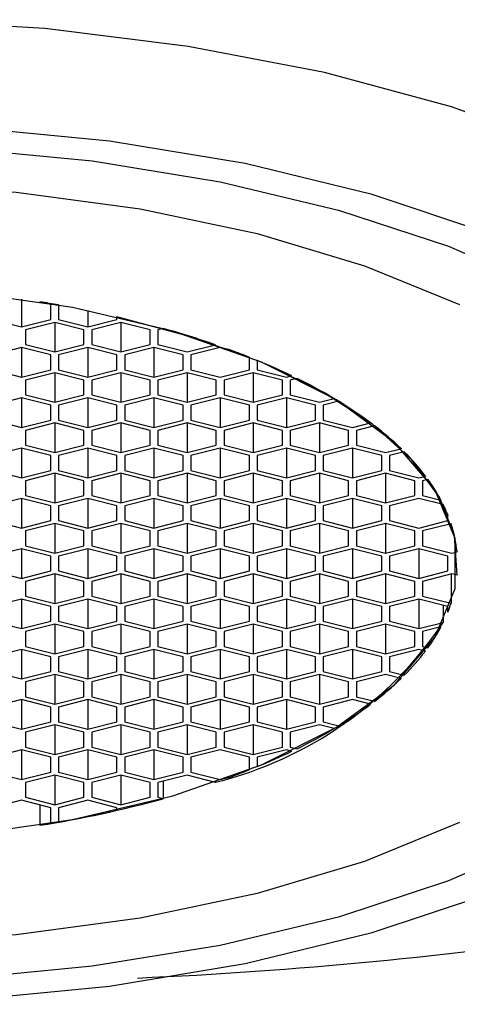
# Model space of a CAD drawing. Units: millimetres. Extents: x 4 to 1496, y 5 to 1495.
# Drawn here: x 753 to 758, y 822 to 835 of the extents above; entities that cross this region are included whole.
import ezdxf

# ---------------------------------------------------------------- set-up
doc = ezdxf.new("R2010")
doc.units = ezdxf.units.MM

msp = doc.modelspace()

# ---------------------------------------------------------------- linework, layer by layer
at = {"color": 7, "linetype": 'Continuous', "lineweight": 25}
for p, q in [((752.729, 831.091), (752.729, 830.734)), ((753.104, 831.019), (752.961, 831.055)), ((752.961, 831.055), (752.961, 831.055)), ((753.104, 830.829), (753.104, 831.019)), ((753.204, 831.015), (753.204, 830.829)), ((753.204, 831.015), (753.204, 831.015)), ((753.579, 830.944), (753.579, 830.734)), ((753.954, 830.864), (753.954, 830.863)), ((753.954, 830.829), (753.954, 830.863)), ((752.354, 830.829), (752.729, 830.734)), ((752.729, 830.734), (753.104, 830.829)), ((753.154, 830.791), (752.779, 830.696)), ((753.529, 830.696), (753.154, 830.791)), ((753.154, 830.791), (753.154, 830.412)), ((753.204, 830.829), (753.579, 830.734)), ((753.579, 830.734), (753.954, 830.829)), ((754.004, 830.791), (753.629, 830.696)), ((754.379, 830.696), (754.004, 830.791)), ((754.004, 830.791), (754.004, 830.412)), ((752.779, 830.696), (752.779, 830.507)), ((753.529, 830.507), (753.529, 830.696)), ((753.629, 830.696), (753.629, 830.507)), ((754.379, 830.507), (754.379, 830.696)), ((754.546, 830.713), (754.479, 830.696)), ((754.479, 830.696), (754.479, 830.507)), ((754.546, 830.714), (754.546, 830.713)), ((752.779, 830.507), (753.154, 830.412)), ((753.154, 830.412), (753.529, 830.507)), ((753.629, 830.507), (754.004, 830.412)), ((754.004, 830.412), (754.379, 830.507)), ((754.479, 830.507), (754.854, 830.412)), ((754.854, 830.412), (755.22, 830.504)), ((755.22, 830.505), (755.22, 830.504)), ((752.729, 830.469), (752.354, 830.374)), ((753.104, 830.374), (752.729, 830.469)), ((752.729, 830.469), (752.729, 830.089)), ((753.104, 830.184), (753.104, 830.374)), ((753.579, 830.469), (753.204, 830.374)), ((753.204, 830.374), (753.204, 830.184)), ((753.954, 830.374), (753.579, 830.469)), ((753.579, 830.469), (753.579, 830.089)), ((753.954, 830.184), (753.954, 830.374)), ((754.429, 830.469), (754.054, 830.374)), ((754.054, 830.374), (754.054, 830.184)), ((754.804, 830.374), (754.429, 830.469)), ((754.429, 830.469), (754.429, 830.089)), ((754.804, 830.184), (754.804, 830.374)), ((755.279, 830.469), (754.904, 830.374)), ((754.904, 830.374), (754.904, 830.184)), ((755.421, 830.433), (755.279, 830.469)), ((755.421, 830.433), (755.421, 830.433)), ((755.654, 830.184), (755.654, 830.344)), ((755.754, 830.303), (755.754, 830.184)), ((755.754, 830.303), (755.754, 830.303)), ((752.354, 830.184), (752.729, 830.089)), ((752.729, 830.089), (753.104, 830.184)), ((753.154, 830.146), (752.779, 830.051)), ((753.529, 830.051), (753.154, 830.146)), ((753.154, 830.146), (753.154, 829.766)), ((753.204, 830.184), (753.579, 830.089)), ((753.579, 830.089), (753.954, 830.184)), ((754.004, 830.146), (753.629, 830.051)), ((754.379, 830.051), (754.004, 830.146)), ((754.004, 830.146), (754.004, 829.766)), ((754.054, 830.184), (754.429, 830.089)), ((754.429, 830.089), (754.804, 830.184)), ((754.854, 830.146), (754.479, 830.051)), ((755.229, 830.051), (754.854, 830.146)), ((754.854, 830.146), (754.854, 829.766)), ((754.904, 830.184), (755.279, 830.089)), ((755.279, 830.089), (755.654, 830.184)), ((755.704, 830.146), (755.329, 830.051)), ((756.079, 830.051), (755.704, 830.146)), ((755.704, 830.146), (755.704, 829.766)), ((755.754, 830.184), (756.129, 830.089)), ((756.129, 830.089), (756.197, 830.106)), ((756.197, 830.106), (756.197, 830.106)), ((752.779, 830.051), (752.779, 829.861)), ((753.529, 829.861), (753.529, 830.051)), ((753.629, 830.051), (753.629, 829.861)), ((754.379, 829.861), (754.379, 830.051)), ((754.479, 830.051), (754.479, 829.861)), ((755.229, 829.861), (755.229, 830.051)), ((755.329, 830.051), (755.329, 829.861)), ((756.079, 829.861), (756.079, 830.051)), ((756.266, 830.073), (756.179, 830.051)), ((756.179, 830.051), (756.179, 829.861)), ((756.266, 830.073), (756.266, 830.073)), ((752.779, 829.861), (753.154, 829.766)), ((753.154, 829.766), (753.529, 829.861)), ((753.629, 829.861), (754.004, 829.766)), ((754.004, 829.766), (754.379, 829.861)), ((754.479, 829.861), (754.854, 829.766)), ((754.854, 829.766), (755.229, 829.861)), ((755.329, 829.861), (755.704, 829.766)), ((755.704, 829.766), (756.079, 829.861)), ((756.179, 829.861), (756.554, 829.766)), ((752.729, 829.823), (752.354, 829.728)), ((753.104, 829.728), (752.729, 829.823)), ((752.729, 829.823), (752.729, 829.444)), ((753.104, 829.538), (753.104, 829.728)), ((753.579, 829.823), (753.204, 829.728)), ((753.204, 829.728), (753.204, 829.538)), ((753.954, 829.728), (753.579, 829.823)), ((753.579, 829.823), (753.579, 829.444)), ((753.954, 829.538), (753.954, 829.728)), ((754.429, 829.823), (754.054, 829.728)), ((754.054, 829.728), (754.054, 829.538)), ((754.804, 829.728), (754.429, 829.823)), ((754.429, 829.823), (754.429, 829.444)), ((754.804, 829.538), (754.804, 829.728)), ((755.279, 829.823), (754.904, 829.728)), ((754.904, 829.728), (754.904, 829.538)), ((755.654, 829.728), (755.279, 829.823)), ((755.279, 829.823), (755.279, 829.444)), ((755.654, 829.538), (755.654, 829.728)), ((756.129, 829.823), (755.754, 829.728)), ((755.754, 829.728), (755.754, 829.538)), ((756.504, 829.728), (756.129, 829.823)), ((756.129, 829.823), (756.129, 829.444)), ((756.504, 829.538), (756.504, 829.728)), ((756.554, 829.766), (756.744, 829.814)), ((756.803, 829.779), (756.604, 829.728)), ((756.604, 829.728), (756.604, 829.538)), ((756.744, 829.815), (756.744, 829.814)), ((756.803, 829.779), (756.803, 829.779)), ((752.354, 829.538), (752.729, 829.444)), ((752.729, 829.444), (753.104, 829.538)), ((753.154, 829.501), (752.779, 829.406)), ((753.529, 829.406), (753.154, 829.501)), ((753.154, 829.501), (753.154, 829.121)), ((753.204, 829.538), (753.579, 829.444)), ((753.579, 829.444), (753.954, 829.538)), ((754.004, 829.501), (753.629, 829.406)), ((754.379, 829.406), (754.004, 829.501)), ((754.004, 829.501), (754.004, 829.121)), ((754.054, 829.538), (754.429, 829.444)), ((754.429, 829.444), (754.804, 829.538)), ((754.854, 829.501), (754.479, 829.406)), ((755.229, 829.406), (754.854, 829.501)), ((754.854, 829.501), (754.854, 829.121)), ((754.904, 829.538), (755.279, 829.444)), ((755.279, 829.444), (755.654, 829.538)), ((755.704, 829.501), (755.329, 829.406)), ((756.079, 829.406), (755.704, 829.501)), ((755.704, 829.501), (755.704, 829.121)), ((755.754, 829.538), (756.129, 829.444)), ((756.129, 829.444), (756.504, 829.538)), ((756.554, 829.501), (756.179, 829.406)), ((756.929, 829.406), (756.554, 829.501)), ((756.554, 829.501), (756.554, 829.121)), ((756.604, 829.538), (756.979, 829.444)), ((756.979, 829.444), (757.212, 829.502)), ((757.262, 829.465), (757.029, 829.406)), ((757.212, 829.503), (757.212, 829.502)), ((757.262, 829.465), (757.262, 829.465)), ((752.779, 829.406), (752.779, 829.216)), ((753.529, 829.216), (753.529, 829.406)), ((753.629, 829.406), (753.629, 829.216)), ((754.379, 829.216), (754.379, 829.406)), ((754.479, 829.406), (754.479, 829.216)), ((755.229, 829.216), (755.229, 829.406)), ((755.329, 829.406), (755.329, 829.216)), ((756.079, 829.216), (756.079, 829.406)), ((756.179, 829.406), (756.179, 829.216)), ((756.929, 829.216), (756.929, 829.406)), ((757.029, 829.406), (757.029, 829.216)), ((752.779, 829.216), (753.154, 829.121)), ((753.154, 829.121), (753.529, 829.216)), ((753.629, 829.216), (754.004, 829.121)), ((754.004, 829.121), (754.379, 829.216)), ((754.479, 829.216), (754.854, 829.121)), ((754.854, 829.121), (755.229, 829.216)), ((755.329, 829.216), (755.704, 829.121)), ((755.704, 829.121), (756.079, 829.216)), ((756.179, 829.216), (756.554, 829.121)), ((756.554, 829.121), (756.929, 829.216)), ((757.029, 829.216), (757.404, 829.121)), ((752.729, 829.178), (752.354, 829.083)), ((753.104, 829.083), (752.729, 829.178)), ((752.729, 829.178), (752.729, 828.798)), ((753.579, 829.178), (753.204, 829.083)), ((753.954, 829.083), (753.579, 829.178)), ((753.579, 829.178), (753.579, 828.798)), ((754.429, 829.178), (754.054, 829.083)), ((754.804, 829.083), (754.429, 829.178)), ((754.429, 829.178), (754.429, 828.798)), ((755.279, 829.178), (754.904, 829.083)), ((755.654, 829.083), (755.279, 829.178)), ((755.279, 829.178), (755.279, 828.798)), ((756.129, 829.178), (755.754, 829.083)), ((756.504, 829.083), (756.129, 829.178)), ((756.129, 829.178), (756.129, 828.798)), ((756.979, 829.178), (756.604, 829.083)), ((757.354, 829.083), (756.979, 829.178)), ((756.979, 829.178), (756.979, 828.798)), ((757.404, 829.121), (757.603, 829.171)), ((757.644, 829.131), (757.454, 829.083)), ((757.603, 829.172), (757.603, 829.171)), ((757.644, 829.131), (757.644, 829.131)), ((753.104, 828.893), (753.104, 829.083)), ((753.204, 829.083), (753.204, 828.893)), ((753.954, 828.893), (753.954, 829.083)), ((754.054, 829.083), (754.054, 828.893)), ((754.804, 828.893), (754.804, 829.083)), ((754.904, 829.083), (754.904, 828.893)), ((755.654, 828.893), (755.654, 829.083)), ((755.754, 829.083), (755.754, 828.893)), ((756.504, 828.893), (756.504, 829.083)), ((756.604, 829.083), (756.604, 828.893)), ((757.354, 828.893), (757.354, 829.083)), ((757.454, 829.083), (757.454, 828.893)), ((752.354, 828.893), (752.729, 828.798)), ((752.729, 828.798), (753.104, 828.893)), ((753.154, 828.855), (752.779, 828.76)), ((753.529, 828.76), (753.154, 828.855)), ((753.154, 828.855), (753.154, 828.476)), ((753.204, 828.893), (753.579, 828.798)), ((753.579, 828.798), (753.954, 828.893)), ((754.004, 828.855), (753.629, 828.76)), ((754.379, 828.76), (754.004, 828.855)), ((754.004, 828.855), (754.004, 828.476)), ((754.054, 828.893), (754.429, 828.798)), ((754.429, 828.798), (754.804, 828.893)), ((754.854, 828.855), (754.479, 828.76)), ((755.229, 828.76), (754.854, 828.855)), ((754.854, 828.855), (754.854, 828.476)), ((754.904, 828.893), (755.279, 828.798)), ((755.279, 828.798), (755.654, 828.893)), ((755.704, 828.855), (755.329, 828.76)), ((756.079, 828.76), (755.704, 828.855)), ((755.704, 828.855), (755.704, 828.476)), ((755.754, 828.893), (756.129, 828.798)), ((756.129, 828.798), (756.504, 828.893)), ((756.554, 828.855), (756.179, 828.76)), ((756.929, 828.76), (756.554, 828.855)), ((756.554, 828.855), (756.554, 828.476)), ((756.604, 828.893), (756.979, 828.798)), ((756.979, 828.798), (757.354, 828.893)), ((757.404, 828.855), (757.029, 828.76)), ((757.779, 828.76), (757.404, 828.855)), ((757.404, 828.855), (757.404, 828.476)), ((757.454, 828.893), (757.829, 828.798)), ((752.779, 828.76), (752.779, 828.57)), ((753.529, 828.57), (753.529, 828.76)), ((753.629, 828.76), (753.629, 828.57)), ((754.379, 828.57), (754.379, 828.76)), ((754.479, 828.76), (754.479, 828.57)), ((755.229, 828.57), (755.229, 828.76)), ((755.329, 828.76), (755.329, 828.57)), ((756.079, 828.57), (756.079, 828.76)), ((756.179, 828.76), (756.179, 828.57)), ((756.929, 828.57), (756.929, 828.76)), ((757.029, 828.76), (757.029, 828.57)), ((757.779, 828.57), (757.779, 828.76)), ((757.829, 828.798), (757.916, 828.82)), ((757.947, 828.777), (757.879, 828.76)), ((757.879, 828.76), (757.879, 828.57)), ((757.916, 828.821), (757.916, 828.82)), ((757.947, 828.778), (757.947, 828.777)), ((752.729, 828.532), (752.354, 828.438)), ((753.104, 828.438), (752.729, 828.532)), ((752.729, 828.532), (752.729, 828.153)), ((752.779, 828.57), (753.154, 828.476)), ((753.154, 828.476), (753.529, 828.57)), ((753.579, 828.532), (753.204, 828.438)), ((753.954, 828.438), (753.579, 828.532)), ((753.579, 828.532), (753.579, 828.153)), ((753.629, 828.57), (754.004, 828.476)), ((754.004, 828.476), (754.379, 828.57)), ((754.429, 828.532), (754.054, 828.438)), ((754.804, 828.438), (754.429, 828.532)), ((754.429, 828.532), (754.429, 828.153)), ((754.479, 828.57), (754.854, 828.476)), ((754.854, 828.476), (755.229, 828.57)), ((755.279, 828.532), (754.904, 828.438)), ((755.654, 828.438), (755.279, 828.532)), ((755.279, 828.532), (755.279, 828.153)), ((755.329, 828.57), (755.704, 828.476)), ((755.704, 828.476), (756.079, 828.57)), ((756.129, 828.532), (755.754, 828.438)), ((756.504, 828.438), (756.129, 828.532)), ((756.129, 828.532), (756.129, 828.153)), ((756.179, 828.57), (756.554, 828.476)), ((756.554, 828.476), (756.929, 828.57)), ((756.979, 828.532), (756.604, 828.438)), ((757.354, 828.438), (756.979, 828.532)), ((756.979, 828.532), (756.979, 828.153)), ((757.029, 828.57), (757.404, 828.476)), ((757.404, 828.476), (757.779, 828.57)), ((757.829, 828.532), (757.454, 828.438)), ((758.144, 828.453), (757.829, 828.532)), ((757.879, 828.57), (758.115, 828.511)), ((758.115, 828.511), (758.115, 828.511)), ((758.144, 828.453), (758.144, 828.453)), ((753.104, 828.248), (753.104, 828.438)), ((753.204, 828.438), (753.204, 828.248)), ((753.954, 828.248), (753.954, 828.438)), ((754.054, 828.438), (754.054, 828.248)), ((754.804, 828.248), (754.804, 828.438)), ((754.904, 828.438), (754.904, 828.248)), ((755.654, 828.248), (755.654, 828.438)), ((755.754, 828.438), (755.754, 828.248)), ((756.504, 828.248), (756.504, 828.438)), ((756.604, 828.438), (756.604, 828.248)), ((757.354, 828.248), (757.354, 828.438)), ((757.454, 828.438), (757.454, 828.248)), ((752.354, 828.248), (752.729, 828.153)), ((752.729, 828.153), (753.104, 828.248)), ((753.154, 828.21), (752.779, 828.115)), ((753.529, 828.115), (753.154, 828.21)), ((753.154, 828.21), (753.154, 827.83)), ((753.204, 828.248), (753.579, 828.153)), ((753.579, 828.153), (753.954, 828.248)), ((754.004, 828.21), (753.629, 828.115)), ((754.379, 828.115), (754.004, 828.21)), ((754.004, 828.21), (754.004, 827.83)), ((754.054, 828.248), (754.429, 828.153)), ((754.429, 828.153), (754.804, 828.248)), ((754.854, 828.21), (754.479, 828.115)), ((755.229, 828.115), (754.854, 828.21)), ((754.854, 828.21), (754.854, 827.83)), ((754.904, 828.248), (755.279, 828.153)), ((755.279, 828.153), (755.654, 828.248)), ((755.704, 828.21), (755.329, 828.115)), ((756.079, 828.115), (755.704, 828.21)), ((755.704, 828.21), (755.704, 827.83)), ((755.754, 828.248), (756.129, 828.153)), ((756.129, 828.153), (756.504, 828.248)), ((756.554, 828.21), (756.179, 828.115)), ((756.929, 828.115), (756.554, 828.21)), ((756.554, 828.21), (756.554, 827.83)), ((756.604, 828.248), (756.979, 828.153)), ((756.979, 828.153), (757.354, 828.248)), ((757.404, 828.21), (757.029, 828.115)), ((757.779, 828.115), (757.404, 828.21)), ((757.404, 828.21), (757.404, 827.83)), ((757.454, 828.248), (757.829, 828.153)), ((757.829, 828.153), (758.204, 828.248)), ((758.245, 828.208), (757.879, 828.115)), ((758.204, 828.321), (758.204, 828.32)), ((758.204, 828.248), (758.204, 828.32)), ((758.245, 828.208), (758.245, 828.208)), ((752.779, 828.115), (752.779, 827.925)), ((753.529, 827.925), (753.529, 828.115)), ((753.629, 828.115), (753.629, 827.925)), ((754.379, 827.925), (754.379, 828.115)), ((754.479, 828.115), (754.479, 827.925)), ((755.229, 827.925), (755.229, 828.115)), ((755.329, 828.115), (755.329, 827.925)), ((756.079, 827.925), (756.079, 828.115)), ((756.179, 828.115), (756.179, 827.925)), ((756.929, 827.925), (756.929, 828.115)), ((757.029, 828.115), (757.029, 827.925)), ((757.779, 827.925), (757.779, 828.115)), ((757.879, 828.115), (757.879, 827.925)), ((752.729, 827.887), (752.354, 827.792)), ((753.104, 827.792), (752.729, 827.887)), ((752.729, 827.887), (752.729, 827.507)), ((752.779, 827.925), (753.154, 827.83)), ((753.154, 827.83), (753.529, 827.925)), ((753.579, 827.887), (753.204, 827.792)), ((753.954, 827.792), (753.579, 827.887)), ((753.579, 827.887), (753.579, 827.507)), ((753.629, 827.925), (754.004, 827.83)), ((754.004, 827.83), (754.379, 827.925)), ((754.429, 827.887), (754.054, 827.792)), ((754.804, 827.792), (754.429, 827.887)), ((754.429, 827.887), (754.429, 827.507)), ((754.479, 827.925), (754.854, 827.83)), ((754.854, 827.83), (755.229, 827.925)), ((755.279, 827.887), (754.904, 827.792)), ((755.654, 827.792), (755.279, 827.887)), ((755.279, 827.887), (755.279, 827.507)), ((755.329, 827.925), (755.704, 827.83)), ((755.704, 827.83), (756.079, 827.925)), ((756.129, 827.887), (755.754, 827.792)), ((756.504, 827.792), (756.129, 827.887)), ((756.129, 827.887), (756.129, 827.507)), ((756.179, 827.925), (756.554, 827.83)), ((756.554, 827.83), (756.929, 827.925)), ((756.979, 827.887), (756.604, 827.792)), ((757.354, 827.792), (756.979, 827.887)), ((756.979, 827.887), (756.979, 827.507)), ((757.029, 827.925), (757.404, 827.83)), ((757.404, 827.83), (757.779, 827.925)), ((757.829, 827.887), (757.454, 827.792)), ((758.204, 827.792), (757.829, 827.887)), ((757.829, 827.887), (757.829, 827.507)), ((757.879, 827.925), (758.254, 827.83)), ((758.254, 827.83), (758.321, 827.847)), ((758.321, 827.85), (758.321, 827.847)), ((753.104, 827.602), (753.104, 827.792)), ((753.204, 827.792), (753.204, 827.602)), ((753.954, 827.602), (753.954, 827.792)), ((754.054, 827.792), (754.054, 827.602)), ((754.804, 827.602), (754.804, 827.792)), ((754.904, 827.792), (754.904, 827.602)), ((755.654, 827.602), (755.654, 827.792)), ((755.754, 827.792), (755.754, 827.602)), ((756.504, 827.602), (756.504, 827.792)), ((756.604, 827.792), (756.604, 827.602)), ((757.354, 827.602), (757.354, 827.792)), ((757.454, 827.792), (757.454, 827.602)), ((758.204, 827.602), (758.204, 827.792)), ((752.354, 827.602), (752.729, 827.507)), ((752.729, 827.507), (753.104, 827.602)), ((753.204, 827.602), (753.579, 827.507)), ((753.579, 827.507), (753.954, 827.602)), ((754.054, 827.602), (754.429, 827.507)), ((754.429, 827.507), (754.804, 827.602)), ((754.904, 827.602), (755.279, 827.507)), ((755.279, 827.507), (755.654, 827.602)), ((755.754, 827.602), (756.129, 827.507)), ((756.129, 827.507), (756.504, 827.602)), ((756.604, 827.602), (756.979, 827.507)), ((756.979, 827.507), (757.354, 827.602)), ((757.454, 827.602), (757.829, 827.507)), ((757.829, 827.507), (758.204, 827.602)), ((753.154, 827.564), (752.779, 827.469)), ((752.779, 827.469), (752.779, 827.28)), ((753.529, 827.469), (753.154, 827.564)), ((753.154, 827.564), (753.154, 827.185)), ((753.529, 827.28), (753.529, 827.469)), ((754.004, 827.564), (753.629, 827.469)), ((753.629, 827.469), (753.629, 827.28)), ((754.379, 827.469), (754.004, 827.564)), ((754.004, 827.564), (754.004, 827.185)), ((754.379, 827.28), (754.379, 827.469)), ((754.854, 827.564), (754.479, 827.469)), ((754.479, 827.469), (754.479, 827.28)), ((755.229, 827.469), (754.854, 827.564)), ((754.854, 827.564), (754.854, 827.185)), ((755.229, 827.28), (755.229, 827.469)), ((755.704, 827.564), (755.329, 827.469)), ((755.329, 827.469), (755.329, 827.28)), ((756.079, 827.469), (755.704, 827.564)), ((755.704, 827.564), (755.704, 827.185)), ((756.079, 827.28), (756.079, 827.469)), ((756.554, 827.564), (756.179, 827.469)), ((756.179, 827.469), (756.179, 827.28)), ((756.929, 827.469), (756.554, 827.564)), ((756.554, 827.564), (756.554, 827.185)), ((756.929, 827.28), (756.929, 827.469)), ((757.404, 827.564), (757.029, 827.469)), ((757.029, 827.469), (757.029, 827.28)), ((757.779, 827.469), (757.404, 827.564)), ((757.404, 827.564), (757.404, 827.185)), ((757.779, 827.28), (757.779, 827.469)), ((758.254, 827.564), (757.879, 827.469)), ((757.879, 827.469), (757.879, 827.28)), ((758.245, 827.562), (758.245, 827.187)), ((758.321, 827.547), (758.254, 827.564)), ((752.729, 827.242), (752.354, 827.147)), ((753.104, 827.147), (752.729, 827.242)), ((752.729, 827.242), (752.729, 826.862)), ((752.779, 827.28), (753.154, 827.185)), ((753.154, 827.185), (753.529, 827.28)), ((753.579, 827.242), (753.204, 827.147)), ((753.954, 827.147), (753.579, 827.242)), ((753.579, 827.242), (753.579, 826.862)), ((753.629, 827.28), (754.004, 827.185)), ((754.004, 827.185), (754.379, 827.28)), ((754.429, 827.242), (754.054, 827.147)), ((754.804, 827.147), (754.429, 827.242)), ((754.429, 827.242), (754.429, 826.862)), ((754.479, 827.28), (754.854, 827.185)), ((754.854, 827.185), (755.229, 827.28)), ((755.279, 827.242), (754.904, 827.147)), ((755.654, 827.147), (755.279, 827.242)), ((755.279, 827.242), (755.279, 826.862)), ((755.329, 827.28), (755.704, 827.185)), ((755.704, 827.185), (756.079, 827.28)), ((756.129, 827.242), (755.754, 827.147)), ((756.504, 827.147), (756.129, 827.242)), ((756.129, 827.242), (756.129, 826.862)), ((756.179, 827.28), (756.554, 827.185)), ((756.554, 827.185), (756.929, 827.28)), ((756.979, 827.242), (756.604, 827.147)), ((757.354, 827.147), (756.979, 827.242)), ((756.979, 827.242), (756.979, 826.862)), ((757.029, 827.28), (757.404, 827.185)), ((757.404, 827.185), (757.779, 827.28)), ((757.829, 827.242), (757.454, 827.147)), ((758.204, 827.147), (757.829, 827.242)), ((757.829, 827.242), (757.829, 826.862)), ((757.879, 827.28), (758.245, 827.187)), ((753.104, 826.957), (753.104, 827.147)), ((753.204, 827.147), (753.204, 826.957)), ((753.954, 826.957), (753.954, 827.147)), ((754.054, 827.147), (754.054, 826.957)), ((754.804, 826.957), (754.804, 827.147)), ((754.904, 827.147), (754.904, 826.957)), ((755.654, 826.957), (755.654, 827.147)), ((755.754, 827.147), (755.754, 826.957)), ((756.504, 826.957), (756.504, 827.147)), ((756.604, 827.147), (756.604, 826.957)), ((757.354, 826.957), (757.354, 827.147)), ((757.454, 827.147), (757.454, 826.957)), ((758.144, 827.162), (758.144, 826.942)), ((758.204, 827.075), (758.204, 827.147)), ((752.354, 826.957), (752.729, 826.862)), ((752.729, 826.862), (753.104, 826.957)), ((753.204, 826.957), (753.579, 826.862)), ((753.579, 826.862), (753.954, 826.957)), ((754.054, 826.957), (754.429, 826.862)), ((754.429, 826.862), (754.804, 826.957)), ((754.904, 826.957), (755.279, 826.862)), ((755.279, 826.862), (755.654, 826.957)), ((755.754, 826.957), (756.129, 826.862)), ((756.129, 826.862), (756.504, 826.957)), ((756.604, 826.957), (756.979, 826.862)), ((756.979, 826.862), (757.354, 826.957)), ((757.454, 826.957), (757.829, 826.862)), ((757.829, 826.862), (758.144, 826.942)), ((753.154, 826.919), (752.779, 826.824)), ((752.779, 826.824), (752.779, 826.634)), ((753.529, 826.824), (753.154, 826.919)), ((753.154, 826.919), (753.154, 826.539)), ((753.529, 826.634), (753.529, 826.824)), ((754.004, 826.919), (753.629, 826.824)), ((753.629, 826.824), (753.629, 826.634)), ((754.379, 826.824), (754.004, 826.919)), ((754.004, 826.919), (754.004, 826.539)), ((754.379, 826.634), (754.379, 826.824)), ((754.854, 826.919), (754.479, 826.824)), ((754.479, 826.824), (754.479, 826.634)), ((755.229, 826.824), (754.854, 826.919)), ((754.854, 826.919), (754.854, 826.539)), ((755.229, 826.634), (755.229, 826.824)), ((755.704, 826.919), (755.329, 826.824)), ((755.329, 826.824), (755.329, 826.634)), ((756.079, 826.824), (755.704, 826.919)), ((755.704, 826.919), (755.704, 826.539)), ((756.079, 826.634), (756.079, 826.824)), ((756.554, 826.919), (756.179, 826.824)), ((756.179, 826.824), (756.179, 826.634)), ((756.929, 826.824), (756.554, 826.919)), ((756.554, 826.919), (756.554, 826.539)), ((756.929, 826.634), (756.929, 826.824)), ((757.404, 826.919), (757.029, 826.824)), ((757.029, 826.824), (757.029, 826.634)), ((757.779, 826.824), (757.404, 826.919)), ((757.404, 826.919), (757.404, 826.539)), ((757.779, 826.634), (757.779, 826.824)), ((758.115, 826.884), (757.879, 826.824)), ((757.879, 826.824), (757.879, 826.634)), ((752.729, 826.596), (752.354, 826.501)), ((753.104, 826.501), (752.729, 826.596)), ((752.729, 826.596), (752.729, 826.217)), ((752.779, 826.634), (753.154, 826.539)), ((753.154, 826.539), (753.529, 826.634)), ((753.579, 826.596), (753.204, 826.501)), ((753.954, 826.501), (753.579, 826.596)), ((753.579, 826.596), (753.579, 826.217)), ((753.629, 826.634), (754.004, 826.539)), ((754.004, 826.539), (754.379, 826.634)), ((754.429, 826.596), (754.054, 826.501)), ((754.804, 826.501), (754.429, 826.596)), ((754.429, 826.596), (754.429, 826.217)), ((754.479, 826.634), (754.854, 826.539)), ((754.854, 826.539), (755.229, 826.634)), ((755.279, 826.596), (754.904, 826.501)), ((755.654, 826.501), (755.279, 826.596)), ((755.279, 826.596), (755.279, 826.217)), ((755.329, 826.634), (755.704, 826.539)), ((755.704, 826.539), (756.079, 826.634)), ((756.129, 826.596), (755.754, 826.501)), ((756.504, 826.501), (756.129, 826.596)), ((756.129, 826.596), (756.129, 826.217)), ((756.179, 826.634), (756.554, 826.539)), ((756.554, 826.539), (756.929, 826.634)), ((756.979, 826.596), (756.604, 826.501)), ((757.354, 826.501), (756.979, 826.596)), ((756.979, 826.596), (756.979, 826.217)), ((757.029, 826.634), (757.404, 826.539)), ((757.404, 826.539), (757.779, 826.634)), ((757.829, 826.596), (757.454, 826.501)), ((757.916, 826.574), (757.829, 826.596)), ((757.879, 826.634), (757.947, 826.617)), ((753.104, 826.312), (753.104, 826.501)), ((753.204, 826.501), (753.204, 826.312)), ((753.954, 826.312), (753.954, 826.501)), ((754.054, 826.501), (754.054, 826.312)), ((754.804, 826.312), (754.804, 826.501)), ((754.904, 826.501), (754.904, 826.312)), ((755.654, 826.312), (755.654, 826.501)), ((755.754, 826.501), (755.754, 826.312)), ((756.504, 826.312), (756.504, 826.501)), ((756.604, 826.501), (756.604, 826.312)), ((757.354, 826.312), (757.354, 826.501)), ((757.454, 826.501), (757.454, 826.312)), ((752.354, 826.312), (752.729, 826.217)), ((752.729, 826.217), (753.104, 826.312)), ((753.204, 826.312), (753.579, 826.217)), ((753.579, 826.217), (753.954, 826.312)), ((754.054, 826.312), (754.429, 826.217)), ((754.429, 826.217), (754.804, 826.312)), ((754.904, 826.312), (755.279, 826.217)), ((755.279, 826.217), (755.654, 826.312)), ((755.754, 826.312), (756.129, 826.217)), ((756.129, 826.217), (756.504, 826.312)), ((756.604, 826.312), (756.979, 826.217)), ((756.979, 826.217), (757.354, 826.312)), ((757.454, 826.312), (757.644, 826.264)), ((753.154, 826.274), (752.779, 826.179)), ((753.529, 826.179), (753.154, 826.274)), ((753.154, 826.274), (753.154, 825.894)), ((754.004, 826.274), (753.629, 826.179)), ((754.379, 826.179), (754.004, 826.274)), ((754.004, 826.274), (754.004, 825.894)), ((754.854, 826.274), (754.479, 826.179)), ((755.229, 826.179), (754.854, 826.274)), ((754.854, 826.274), (754.854, 825.894)), ((755.704, 826.274), (755.329, 826.179)), ((756.079, 826.179), (755.704, 826.274)), ((755.704, 826.274), (755.704, 825.894)), ((756.554, 826.274), (756.179, 826.179)), ((756.929, 826.179), (756.554, 826.274)), ((756.554, 826.274), (756.554, 825.894)), ((757.404, 826.274), (757.029, 826.179)), ((757.603, 826.223), (757.404, 826.274)), ((752.779, 826.179), (752.779, 825.989)), ((753.529, 825.989), (753.529, 826.179)), ((753.629, 826.179), (753.629, 825.989)), ((754.379, 825.989), (754.379, 826.179)), ((754.479, 826.179), (754.479, 825.989)), ((755.229, 825.989), (755.229, 826.179)), ((755.329, 826.179), (755.329, 825.989)), ((756.079, 825.989), (756.079, 826.179)), ((756.179, 826.179), (756.179, 825.989)), ((756.929, 825.989), (756.929, 826.179)), ((757.029, 826.179), (757.029, 825.989)), ((752.729, 825.951), (752.354, 825.856)), ((753.104, 825.856), (752.729, 825.951)), ((752.729, 825.951), (752.729, 825.571)), ((752.779, 825.989), (753.154, 825.894)), ((753.154, 825.894), (753.529, 825.989)), ((753.579, 825.951), (753.204, 825.856)), ((753.954, 825.856), (753.579, 825.951)), ((753.579, 825.951), (753.579, 825.571)), ((753.629, 825.989), (754.004, 825.894)), ((754.004, 825.894), (754.379, 825.989)), ((754.429, 825.951), (754.054, 825.856)), ((754.804, 825.856), (754.429, 825.951)), ((754.429, 825.951), (754.429, 825.571)), ((754.479, 825.989), (754.854, 825.894)), ((754.854, 825.894), (755.229, 825.989)), ((755.279, 825.951), (754.904, 825.856)), ((755.654, 825.856), (755.279, 825.951)), ((755.279, 825.951), (755.279, 825.571)), ((755.329, 825.989), (755.704, 825.894)), ((755.704, 825.894), (756.079, 825.989)), ((756.129, 825.951), (755.754, 825.856)), ((756.504, 825.856), (756.129, 825.951)), ((756.129, 825.951), (756.129, 825.571)), ((756.179, 825.989), (756.554, 825.894)), ((756.554, 825.894), (756.929, 825.989)), ((756.979, 825.951), (756.604, 825.856)), ((757.212, 825.892), (756.979, 825.951)), ((757.029, 825.989), (757.262, 825.93)), ((753.104, 825.666), (753.104, 825.856)), ((753.204, 825.856), (753.204, 825.666)), ((753.954, 825.666), (753.954, 825.856)), ((754.054, 825.856), (754.054, 825.666)), ((754.804, 825.666), (754.804, 825.856)), ((754.904, 825.856), (754.904, 825.666)), ((755.654, 825.666), (755.654, 825.856)), ((755.754, 825.856), (755.754, 825.666)), ((756.504, 825.666), (756.504, 825.856)), ((756.604, 825.856), (756.604, 825.666)), ((752.354, 825.666), (752.729, 825.571)), ((752.729, 825.571), (753.104, 825.666)), ((753.154, 825.628), (752.779, 825.533)), ((753.529, 825.533), (753.154, 825.628)), ((753.154, 825.628), (753.154, 825.249)), ((753.204, 825.666), (753.579, 825.571)), ((753.579, 825.571), (753.954, 825.666)), ((754.004, 825.628), (753.629, 825.533)), ((754.379, 825.533), (754.004, 825.628)), ((754.004, 825.628), (754.004, 825.249)), ((754.054, 825.666), (754.429, 825.571)), ((754.429, 825.571), (754.804, 825.666)), ((754.854, 825.628), (754.479, 825.533)), ((755.229, 825.533), (754.854, 825.628)), ((754.854, 825.628), (754.854, 825.249)), ((754.904, 825.666), (755.279, 825.571)), ((755.279, 825.571), (755.654, 825.666)), ((755.704, 825.628), (755.329, 825.533)), ((756.079, 825.533), (755.704, 825.628)), ((755.704, 825.628), (755.704, 825.249)), ((755.754, 825.666), (756.129, 825.571)), ((756.129, 825.571), (756.504, 825.666)), ((756.554, 825.628), (756.179, 825.533)), ((756.744, 825.58), (756.554, 825.628)), ((756.604, 825.666), (756.803, 825.616)), ((752.779, 825.533), (752.779, 825.343)), ((753.529, 825.343), (753.529, 825.533)), ((753.629, 825.533), (753.629, 825.343)), ((754.379, 825.343), (754.379, 825.533)), ((754.479, 825.533), (754.479, 825.343)), ((755.229, 825.343), (755.229, 825.533)), ((755.329, 825.533), (755.329, 825.343)), ((756.079, 825.343), (756.079, 825.533)), ((756.179, 825.533), (756.179, 825.343)), ((752.729, 825.306), (752.354, 825.211)), ((753.104, 825.211), (752.729, 825.306)), ((752.729, 825.306), (752.729, 824.926)), ((752.779, 825.343), (753.154, 825.249)), ((753.154, 825.249), (753.529, 825.343)), ((753.579, 825.306), (753.204, 825.211)), ((753.954, 825.211), (753.579, 825.306)), ((753.579, 825.306), (753.579, 824.926)), ((753.629, 825.343), (754.004, 825.249)), ((754.004, 825.249), (754.379, 825.343)), ((754.429, 825.306), (754.054, 825.211)), ((754.804, 825.211), (754.429, 825.306)), ((754.429, 825.306), (754.429, 824.926)), ((754.479, 825.343), (754.854, 825.249)), ((754.854, 825.249), (755.229, 825.343)), ((755.279, 825.306), (754.904, 825.211)), ((755.654, 825.211), (755.279, 825.306)), ((755.329, 825.343), (755.704, 825.249)), ((755.704, 825.249), (756.079, 825.343)), ((756.129, 825.306), (755.754, 825.211)), ((756.197, 825.288), (756.129, 825.306)), ((756.179, 825.343), (756.266, 825.322)), ((753.104, 825.021), (753.104, 825.211)), ((753.204, 825.211), (753.204, 825.021)), ((753.954, 825.021), (753.954, 825.211)), ((754.054, 825.211), (754.054, 825.021)), ((754.804, 825.021), (754.804, 825.211)), ((754.904, 825.211), (754.904, 825.021)), ((755.654, 825.051), (755.654, 825.211)), ((755.754, 825.211), (755.754, 825.091)), ((752.354, 825.021), (752.729, 824.926)), ((752.729, 824.926), (753.104, 825.021)), ((753.154, 824.983), (752.779, 824.888)), ((753.529, 824.888), (753.154, 824.983)), ((753.154, 824.983), (753.154, 824.603)), ((753.204, 825.021), (753.579, 824.926)), ((753.579, 824.926), (753.954, 825.021)), ((754.004, 824.983), (753.629, 824.888)), ((754.379, 824.888), (754.004, 824.983)), ((754.004, 824.983), (754.004, 824.603)), ((754.054, 825.021), (754.429, 824.926)), ((754.429, 824.926), (754.804, 825.021)), ((754.854, 824.983), (754.479, 824.888)), ((755.22, 824.89), (754.854, 824.983)), ((754.904, 825.021), (755.279, 824.926)), ((755.279, 824.926), (755.421, 824.962)), ((752.779, 824.888), (752.779, 824.698)), ((753.529, 824.698), (753.529, 824.888)), ((753.629, 824.888), (753.629, 824.698)), ((754.379, 824.698), (754.379, 824.888)), ((754.479, 824.888), (754.479, 824.698)), ((754.546, 824.905), (754.546, 824.681)), ((752.779, 824.698), (753.154, 824.603)), ((753.154, 824.603), (753.529, 824.698)), ((753.629, 824.698), (754.004, 824.603)), ((754.004, 824.603), (754.379, 824.698)), ((754.479, 824.698), (754.546, 824.681)), ((752.729, 824.66), (752.354, 824.565)), ((753.104, 824.565), (752.729, 824.66)), ((752.961, 824.601), (752.961, 824.339)), ((753.104, 824.375), (753.104, 824.565)), ((753.579, 824.66), (753.204, 824.565)), ((753.204, 824.565), (753.204, 824.38)), ((753.954, 824.565), (753.579, 824.66)), ((753.954, 824.531), (753.954, 824.565)), ((752.961, 824.339), (753.104, 824.375))]:
    msp.add_line(p, q, dxfattribs=at)
at = {"color": 7, "linetype": 'Continuous', "lineweight": 25, "flags": 128}
for points in [[(762.979, 830.972), (762.114, 831.719), (761.023, 832.408), (759.727, 833.024), (758.25, 833.557), (756.621, 833.996), (754.869, 834.332), (753.029, 834.56), (751.135, 834.675), (749.223, 834.675), (747.329, 834.56), (745.488, 834.332), (743.737, 833.996), (742.108, 833.557), (740.631, 833.024), (739.335, 832.408), (738.244, 831.719), (737.379, 830.972)], [(762.979, 828.4), (762.614, 829.201), (761.99, 829.971), (761.119, 830.694), (760.02, 831.354), (758.715, 831.937), (757.232, 832.432), (755.602, 832.828), (753.858, 833.117), (752.038, 833.293), (750.179, 833.352), (748.32, 833.293), (746.5, 833.117), (744.756, 832.828), (743.126, 832.432), (741.643, 831.937), (740.338, 831.354), (739.239, 830.694), (738.368, 829.971), (737.744, 829.201), (737.379, 828.4)], [(759.456, 831.221), (758.217, 831.764), (756.815, 832.224), (755.278, 832.592), (753.637, 832.86), (751.926, 833.023), (750.179, 833.078), (748.432, 833.023), (746.721, 832.86), (745.08, 832.592), (743.543, 832.224), (742.141, 831.764)], [(743.227, 831.519), (744.604, 831.93), (746.105, 832.247), (747.698, 832.463), (749.346, 832.571), (751.012, 832.571), (752.66, 832.463), (754.253, 832.247), (755.754, 831.93), (757.131, 831.519), (758.352, 831.022)], [(751.993, 824.214), (753.382, 824.412), (754.669, 824.716), (755.811, 825.115), (756.772, 825.597), (757.522, 826.147), (758.035, 826.747), (758.296, 827.377), (758.296, 828.017), (758.035, 828.648), (757.522, 829.247), (756.772, 829.797), (755.811, 830.28), (754.669, 830.679), (753.382, 830.982), (751.993, 831.18)], [(758.321, 827.547), (758.288, 828.052), (758.094, 828.549), (757.741, 829.03), (757.237, 829.484), (756.592, 829.902), (755.819, 830.276), (754.934, 830.599), (753.954, 830.863)], [(737.379, 826.994), (737.744, 826.193), (738.368, 825.423), (739.239, 824.701), (740.338, 824.041), (741.643, 823.457), (743.126, 822.962), (744.756, 822.566), (746.5, 822.277), (748.32, 822.101), (750.179, 822.042), (752.038, 822.101), (753.858, 822.277), (755.602, 822.566), (757.232, 822.962), (758.715, 823.457), (760.02, 824.041), (761.119, 824.701), (761.99, 825.423), (762.614, 826.193), (762.979, 826.994)], [(758.352, 824.373), (757.131, 823.876), (755.754, 823.464), (754.253, 823.147), (752.66, 822.932), (751.012, 822.823), (749.346, 822.823), (747.698, 822.932), (746.105, 823.147), (744.604, 823.464), (743.227, 823.876)], [(750.179, 822.316), (751.926, 822.371), (753.637, 822.534), (755.278, 822.803), (756.815, 823.17), (758.217, 823.631), (759.456, 824.173)]]:
    msp.add_lwpolyline(points, dxfattribs=at)
at = {"color": 7, "linetype": 'Continuous', "lineweight": 25}
for centre, radius, start, end in [((750.477, 815.448), 15.804, 80.063, 80.9543), ((751.448, 819.544), 11.591, 71.0077, 74.4948), ((752.051, 821.278), 9.755, 68.3269, 69.7891), ((752.552, 822.497), 8.437, 64.4, 67.6938), ((753.265, 823.956), 6.813, 59.2945, 63.8664), ((754.06, 825.276), 5.272, 53.2891, 58.6543), ((754.832, 826.294), 3.995, 46.0743, 52.5299), ((755.533, 827.01), 2.992, 37.2343, 45.149), ((756.077, 827.418), 2.312, 28.2048, 36.0156), ((756.398, 827.59), 1.948, 22.0128, 26.2931), ((756.673, 827.686), 1.656, 5.5831, 18.3524), ((756.515, 827.757), 1.821, 337.9969, 341.761), ((754.018, 829.714), 4.971, 283.9976, 326.1103), ((756.077, 827.976), 2.312, 323.9844, 331.7952), ((755.533, 828.385), 2.992, 314.851, 322.7657), ((754.832, 829.1), 3.995, 307.4701, 313.9257), ((754.06, 830.118), 5.272, 301.3457, 306.7109), ((753.265, 831.438), 6.813, 296.1336, 300.7055), ((752.552, 832.897), 8.437, 292.3062, 295.6), ((752.051, 834.117), 9.755, 290.2109, 291.6731), ((750.737, 838.506), 14.341, 278.9237, 285.4054), ((750.657, 838.952), 14.793, 279.9133, 282.877), ((751.648, 880.586), 58.263, 272.52753, 284.44178)]:
    msp.add_arc(centre, radius, start, end, dxfattribs=at)

doc.saveas('drawing.dxf')
